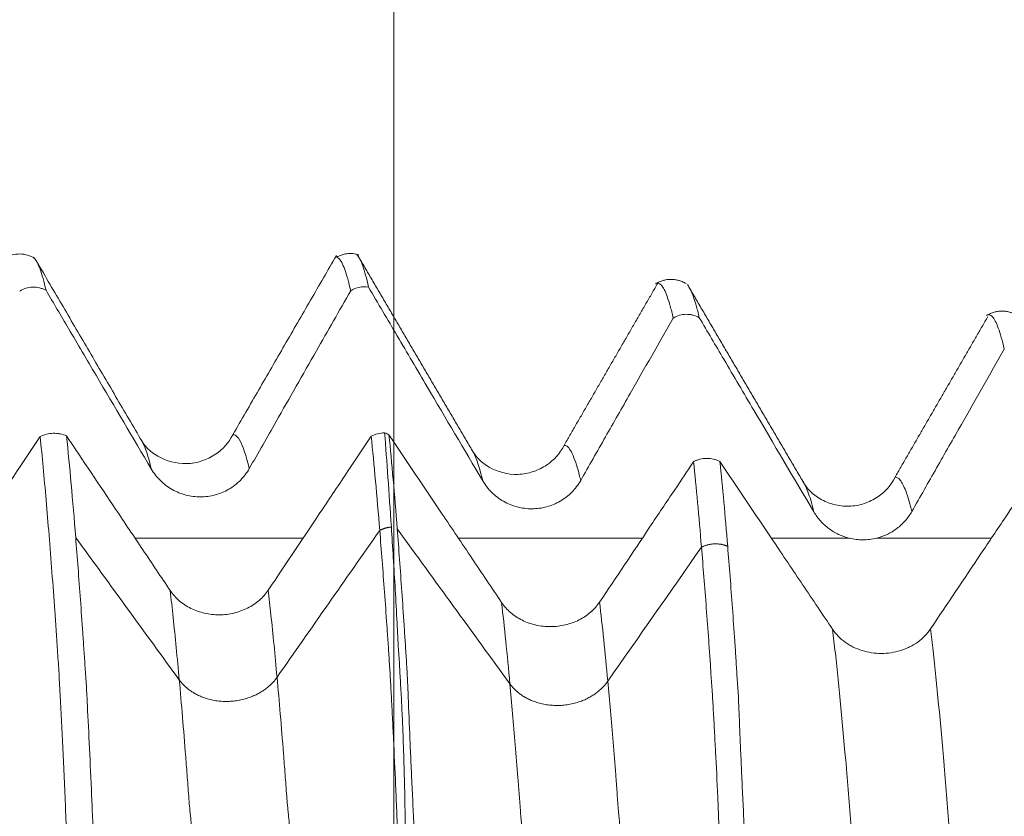
# Model space of a CAD drawing. Units: millimetres. Extents: x -45 to 65, y -83 to 38.
# Drawn here: x 40 to 43, y 2 to 5 of the extents above; entities that cross this region are included whole.
import ezdxf

# ---------------------------------------------------------------- set-up
doc = ezdxf.new("R2010")
doc.units = ezdxf.units.MM
doc.layers.add('1', color=4, linetype='Continuous')
doc.layers.add('SK2', color=7, linetype='Continuous')
doc.styles.add('iso_b_vert', font='simplex.shx')
doc.dimstyles.get("Standard").update_dxf_attribs({"dimtxt": 0.18, "dimasz": 0.18, "dimexe": 0.18, "dimexo": 0.0625, "dimgap": 0.09, "dimtad": 1, "dimzin": 0, "dimdsep": 52, "dimtxsty": 'Standard', "dimcen": 0.09, "dimadec": 0, "dimazin": 0, "dimtfac": 1, "dimtdec": 4, "dimtofl": 0, "dimtmove": 0, "dimatfit": 3, "dimfxl": 1, "dimtolj": 1, "dimtzin": 0, "dimarcsym": 0})

# ---------------------------------------------------------------- blocks, each defined once
blk = doc.blocks.new('_U2')
at = {"layer": 'SK2', "lineweight": 13}
for p, q in [((41.1751, 1.5875), (41.1751, 15.072245)), ((44.35, 5.60728), (44.35, 15.072245)), ((51.85, 13.072245), (33.6751, 13.072245))]:
    blk.add_line(p, q, dxfattribs=at)
at = {"layer": 'SK2', "lineweight": 18}
for points in [[(41.1751, 13.072245), (37.675102, 12.611462), (37.675098, 13.533029)], [(44.35, 13.072245), (47.849998, 13.533029), (47.850002, 12.611462)]]:
    blk.add_solid(points, dxfattribs=at)
at = {"layer": 'SK2', "lineweight": 18, "attachment_point": 7, "line_spacing_factor": 1.084337, "style": 'iso_b_vert'}
for s, insert, char_height in [('\\W0.6864;3.175', (38.655122, 20.95736), 3), ("\\W0.6474;'C'", (38.681622, 13.854879), 3.5)]:
    blk.add_mtext(s, dxfattribs=dict(at, insert=insert, char_height=char_height))

msp = doc.modelspace()

# ---------------------------------------------------------------- linework, layer by layer
at = {"layer": '1', "lineweight": 18}
for points, knots in [([(40.0272, 4.0243), (40.0201, 4.0285), (40.0051, 4.0351), (39.98, 4.0389), (39.9551, 4.0356), (39.9406, 4.0297), (39.9338, 4.0257)], [0, 0, 0, 0, 0.244509, 0.494835, 0.747858, 1, 1, 1, 1]), ([(40.9919, 4.0329), (40.9643, 3.9852), (40.9092, 3.8897), (40.8264, 3.7465), (40.7437, 3.6033), (40.6885, 3.5078), (40.661, 3.4601)], [0, 0, 0, 0, 0.25, 0.500001, 0.75, 1, 1, 1, 1]), ([(41.0636, 4.0353), (41.0574, 4.0371), (41.045, 4.0395), (41.026, 4.0391), (41.0079, 4.0349), (40.9971, 4.0301), (40.9921, 4.0272)], [0, 0, 0, 0, 0.248008, 0.498757, 0.75012, 1, 1, 1, 1]), ([(41.0552, 4.0374), (41.0563, 4.0366), (41.0574, 4.0356), (41.0644, 4.0282), (41.0703, 4.0165), (41.0794, 3.9909), (41.0824, 3.981), (41.0884, 3.9585), (41.0915, 3.9459), (41.0945, 3.932)], [0, 0, 0, 0, 0.086439, 0.086439, 0.54322, 0.54322, 0.77161, 0.77161, 1, 1, 1, 1]), ([(40.0245, 4.0258), (40.0251, 4.0253), (40.0257, 4.0248), (40.0324, 4.0178), (40.0386, 4.0061), (40.048, 3.9805), (40.0511, 3.9706), (40.0575, 3.9481), (40.0606, 3.9355), (40.0638, 3.9216)], [0, 0, 0, 0, 0.045169, 0.045169, 0.522585, 0.522585, 0.761292, 0.761292, 1, 1, 1, 1]), ([(40.3651, 3.448), (40.3371, 3.4958), (40.2811, 3.5914), (40.1971, 3.7348), (40.1131, 3.8783), (40.057, 3.974), (40.029, 4.0218)], [0, 0, 0, 0, 0.249963, 0.49995, 0.749962, 1, 1, 1, 1]), ([(41.0378, 3.9203), (41.0314, 3.9485), (41.025, 3.9712), (41.0155, 3.997), (41.0123, 4.0042), (41.006, 4.0159), (41.0028, 4.0204), (40.9977, 4.0254), (40.9957, 4.0268), (40.9936, 4.0276)], [0, 0, 0, 0, 0.430269, 0.430269, 0.645403, 0.645403, 0.860538, 0.860538, 1, 1, 1, 1]), ([(42.0686, 3.8328), (42.0654, 3.8469), (42.0623, 3.8597), (42.0559, 3.8826), (42.0527, 3.8927), (42.0464, 3.9102), (42.0432, 3.9176), (42.037, 3.9299), (42.0338, 3.9346), (42.0277, 3.9415), (42.0246, 3.9436), (42.0209, 3.9446), (42.0201, 3.9447), (42.0194, 3.9447)], [0, 0, 0, 0, 0.190722, 0.190722, 0.381445, 0.381445, 0.572167, 0.572167, 0.76289, 0.76289, 0.953612, 0.953612, 1, 1, 1, 1]), ([(40.0638, 3.9216), (40.0606, 3.9233), (40.0573, 3.9248), (40.0504, 3.9274), (40.0468, 3.9285), (40.0361, 3.931), (40.0288, 3.9318), (40.0139, 3.9313), (40.0067, 3.9302), (39.9961, 3.927), (39.9926, 3.9257), (39.9859, 3.9227), (39.9827, 3.921), (39.9796, 3.919)], [0, 0, 0, 0, 0.125, 0.125, 0.25, 0.25, 0.5, 0.5, 0.75, 0.75, 0.875, 0.875, 1, 1, 1, 1]), ([(40.0638, 3.9216), (40.0877, 3.8809), (40.1117, 3.8403), (40.165, 3.7497), (40.1943, 3.6998), (40.2826, 3.55), (40.3414, 3.4502), (40.4003, 3.3505)], [0, 0, 0, 0, 0.21341, 0.21341, 0.475606, 0.475606, 1, 1, 1, 1]), ([(40.7136, 3.3518), (40.7421, 3.4019), (40.7707, 3.452), (40.8421, 3.5773), (40.885, 3.6525), (40.9645, 3.7919), (41.0012, 3.8561), (41.0378, 3.9203)], [0, 0, 0, 0, 0.264466, 0.264466, 0.661165, 0.661165, 1, 1, 1, 1]), ([(41.0945, 3.932), (41.0847, 3.9334), (41.0749, 3.9331), (41.0554, 3.9291), (41.0463, 3.9255), (41.0378, 3.9203)], [0, 0, 0, 0, 0.5, 0.5, 1, 1, 1, 1]), ([(41.0945, 3.932), (41.1251, 3.88), (41.1557, 3.828), (41.2182, 3.7218), (41.2502, 3.6676), (41.3413, 3.5131), (41.4005, 3.4128), (41.4597, 3.3125)], [0, 0, 0, 0, 0.251513, 0.251513, 0.514148, 0.514148, 1, 1, 1, 1]), ([(42.1194, 3.9309), (42.1236, 3.9239), (42.1278, 3.9148), (42.1354, 3.8946), (42.1387, 3.8844), (42.1454, 3.8612), (42.1488, 3.8483), (42.1521, 3.834)], [0, 0, 0, 0, 0.388804, 0.388804, 0.694402, 0.694402, 1, 1, 1, 1]), ([(42.1521, 3.834), (42.1458, 3.8376), (42.1389, 3.8404), (42.1284, 3.8432), (42.1248, 3.8438), (42.1175, 3.8447), (42.1138, 3.8449), (42.1029, 3.8448), (42.0957, 3.8437), (42.0816, 3.8396), (42.0748, 3.8366), (42.0686, 3.8328)], [0, 0, 0, 0, 0.25, 0.25, 0.375, 0.375, 0.5, 0.5, 0.75, 0.75, 1, 1, 1, 1]), ([(43.1271, 3.7336), (43.1206, 3.7613), (43.1141, 3.7838), (43.1047, 3.8097), (43.1015, 3.817), (43.0952, 3.829), (43.092, 3.8336), (43.0859, 3.8404), (43.0829, 3.8425), (43.079, 3.8432), (43.0783, 3.8433), (43.0776, 3.8432)], [0, 0, 0, 0, 0.382629, 0.382629, 0.573944, 0.573944, 0.765258, 0.765258, 0.956573, 0.956573, 1, 1, 1, 1]), ([(41.773, 3.3139), (41.7993, 3.3602), (41.8257, 3.4065), (41.8784, 3.4992), (41.9048, 3.5455), (41.977, 3.6721), (42.0228, 3.7525), (42.0686, 3.8328)], [0, 0, 0, 0, 0.267721, 0.267721, 0.535442, 0.535442, 1, 1, 1, 1]), ([(42.1521, 3.834), (42.1782, 3.7897), (42.2043, 3.7454), (42.2624, 3.6468), (42.2944, 3.5925), (42.3903, 3.4299), (42.4542, 3.3216), (42.5182, 3.2133)], [0, 0, 0, 0, 0.214161, 0.214161, 0.476356, 0.476356, 1, 1, 1, 1]), ([(42.8315, 3.2146), (42.8579, 3.261), (42.8842, 3.3073), (42.9369, 3.4), (42.9633, 3.4463), (43.0355, 3.573), (43.0813, 3.6533), (43.1271, 3.7336)], [0, 0, 0, 0, 0.2678, 0.2678, 0.5356, 0.5356, 1, 1, 1, 1]), ([(40.0451, 3.4538), (40.0513, 3.4571), (40.058, 3.4597), (40.0722, 3.4634), (40.0795, 3.4644), (40.0905, 3.4647), (40.0943, 3.4646), (40.1016, 3.4639), (40.1052, 3.4634), (40.1159, 3.4612), (40.1229, 3.4589), (40.1294, 3.4559)], [0, 0, 0, 0, 0.25, 0.25, 0.5, 0.5, 0.625, 0.625, 0.75, 0.75, 1, 1, 1, 1]), ([(41.1033, 3.4548), (41.1097, 3.4582), (41.1166, 3.4609), (41.1311, 3.4646), (41.1387, 3.4656), (41.1461, 3.4657)], [0, 0, 0, 0, 0.5, 0.5, 1, 1, 1, 1]), ([(41.1676, 3.1649), (41.164, 3.22), (41.1604, 3.2726), (41.1532, 3.3729), (41.1497, 3.4205), (41.1461, 3.4657)], [0, 0, 0, 0, 0.5, 0.5, 1, 1, 1, 1]), ([(40.0451, 3.4538), (40.0224, 3.4199), (39.9997, 3.386), (39.948, 3.3087), (39.9189, 3.2653), (39.8318, 3.1351), (39.7738, 3.0484), (39.7157, 2.9616)], [0, 0, 0, 0, 0.206623, 0.206623, 0.471082, 0.471082, 1, 1, 1, 1]), ([(40.1913, 0.7531), (40.1849, 0.9016), (40.1783, 1.0493), (40.1688, 1.2691), (40.1656, 1.3422), (40.1593, 1.4878), (40.1562, 1.5602), (40.1499, 1.7042), (40.1468, 1.7757), (40.1407, 1.9181), (40.1376, 1.9888), (40.1338, 2.0767), (40.1331, 2.0943), (40.1319, 2.1206), (40.1314, 2.1293), (40.1307, 2.1467), (40.1304, 2.1555), (40.1298, 2.1728), (40.1295, 2.1815), (40.1289, 2.1987), (40.1285, 2.2071), (40.1273, 2.2324), (40.1267, 2.2492), (40.1247, 2.2987), (40.1234, 2.3308), (40.1206, 2.3934), (40.1191, 2.4238), (40.1163, 2.4831), (40.1149, 2.5119), (40.1129, 2.5538), (40.1122, 2.5676), (40.1108, 2.5947), (40.1101, 2.608), (40.1087, 2.634), (40.108, 2.6466), (40.1066, 2.6712), (40.1059, 2.6832), (40.1046, 2.7067), (40.1039, 2.7182), (40.1023, 2.7409), (40.1015, 2.7522), (40.1001, 2.7748), (40.0994, 2.7859), (40.0979, 2.8082), (40.0956, 2.8413), (40.0934, 2.8739), (40.0888, 2.9381), (40.0858, 2.9798), (40.0765, 3.1016), (40.0703, 3.1784), (40.0609, 3.2869), (40.0578, 3.322), (40.0514, 3.3897), (40.0483, 3.4223), (40.0451, 3.4538)], [0, 0, 0, 0, 0.125, 0.125, 0.1875, 0.1875, 0.25, 0.25, 0.3125, 0.3125, 0.375, 0.375, 0.390625, 0.390625, 0.398438, 0.398438, 0.40625, 0.40625, 0.414063, 0.414063, 0.421875, 0.421875, 0.4375, 0.4375, 0.46875, 0.46875, 0.5, 0.5, 0.53125, 0.53125, 0.546875, 0.546875, 0.5625, 0.5625, 0.578125, 0.578125, 0.59375, 0.59375, 0.609375, 0.609375, 0.625, 0.625, 0.640625, 0.640625, 0.65625, 0.6875, 0.6875, 0.75, 0.75, 0.875, 0.875, 0.9375, 0.9375, 1, 1, 1, 1]), ([(40.4607, 2.9616), (40.4316, 3.0049), (40.4026, 3.0483), (40.3444, 3.135), (40.3154, 3.1784), (40.234, 3.2998), (40.1817, 3.3779), (40.1294, 3.4559)], [0, 0, 0, 0, 0.263178, 0.263178, 0.526357, 0.526357, 1, 1, 1, 1]), ([(40.1294, 3.4559), (40.1343, 3.4075), (40.1392, 3.3562), (40.149, 3.248), (40.1538, 3.1911), (40.1586, 3.1314)], [0, 0, 0, 0, 0.5, 0.5, 1, 1, 1, 1]), ([(40.6611, 3.4601), (40.6476, 3.4341), (40.6194, 3.4023), (40.5624, 3.3736), (40.4967, 3.3618), (40.4158, 3.3857), (40.3792, 3.4229), (40.3657, 3.4472)], [0, 0, 0, 0, 0.233373, 0.359405, 0.489676, 0.751119, 1, 1, 1, 1]), ([(41.1033, 3.4548), (41.0806, 3.4209), (41.058, 3.387), (41.0063, 3.3098), (40.9772, 3.2664), (40.8901, 3.1362), (40.8321, 3.0495), (40.774, 2.9627)], [0, 0, 0, 0, 0.206566, 0.206566, 0.47108, 0.47108, 1, 1, 1, 1]), ([(41.1306, 3.1541), (41.1261, 3.2091), (41.1216, 3.2618), (41.1125, 3.362), (41.1079, 3.4096), (41.1033, 3.4548)], [0, 0, 0, 0, 0.5, 0.5, 1, 1, 1, 1]), ([(41.52, 2.9237), (41.4884, 2.9708), (41.4568, 3.0179), (41.3935, 3.1121), (41.3619, 3.1593), (41.2735, 3.2909), (41.2167, 3.3755), (41.16, 3.4601)], [0, 0, 0, 0, 0.263531, 0.263531, 0.527063, 0.527063, 1, 1, 1, 1]), ([(41.16, 3.4601), (41.1645, 3.4147), (41.169, 3.3669), (41.1778, 3.2665), (41.1821, 3.2139), (41.1864, 3.1589)], [0, 0, 0, 0, 0.5, 0.5, 1, 1, 1, 1]), ([(41.7198, 3.4259), (41.7064, 3.3999), (41.6783, 3.3681), (41.6212, 3.3394), (41.5555, 3.3274), (41.4747, 3.3511), (41.4381, 3.388), (41.4248, 3.4121)], [0, 0, 0, 0, 0.233587, 0.359494, 0.489613, 0.750898, 1, 1, 1, 1]), ([(42.1337, 3.3737), (42.1136, 3.3437), (42.0935, 3.3136), (42.0467, 3.2437), (42.02, 3.2038), (41.9399, 3.0842), (41.8866, 3.0045), (41.8333, 2.9249)], [0, 0, 0, 0, 0.200764, 0.200764, 0.46761, 0.46761, 1, 1, 1, 1]), ([(42.1337, 3.3737), (42.1368, 3.3754), (42.1401, 3.3769), (42.1469, 3.3794), (42.1504, 3.3805), (42.1611, 3.3832), (42.1684, 3.3841), (42.1833, 3.3842), (42.1906, 3.3834), (42.2014, 3.3809), (42.2049, 3.3798), (42.2117, 3.3774), (42.215, 3.3759), (42.2182, 3.3743)], [0, 0, 0, 0, 0.125, 0.125, 0.25, 0.25, 0.5, 0.5, 0.75, 0.75, 0.875, 0.875, 1, 1, 1, 1]), ([(42.159, 3.1002), (42.1549, 3.15), (42.1506, 3.1977), (42.1422, 3.2888), (42.138, 3.3323), (42.1337, 3.3737)], [0, 0, 0, 0, 0.5, 0.5, 1, 1, 1, 1]), ([(42.5781, 2.838), (42.5465, 2.8851), (42.5148, 2.9322), (42.4515, 3.0265), (42.4199, 3.0737), (42.3316, 3.2053), (42.2749, 3.2898), (42.2182, 3.3743)], [0, 0, 0, 0, 0.26368, 0.26368, 0.52736, 0.52736, 1, 1, 1, 1]), ([(42.2182, 3.3743), (42.2223, 3.3332), (42.2265, 3.29), (42.2347, 3.1996), (42.2387, 3.1523), (42.2428, 3.103)], [0, 0, 0, 0, 0.5, 0.5, 1, 1, 1, 1]), ([(40.4003, 3.3505), (40.4084, 3.3368), (40.418, 3.3245), (40.4348, 3.3079), (40.4409, 3.3027), (40.4534, 3.2932), (40.4665, 3.2845), (40.4807, 3.2776), (40.4953, 3.2716), (40.5029, 3.2691), (40.5181, 3.2651), (40.5258, 3.2636), (40.5414, 3.2616), (40.5493, 3.261), (40.5731, 3.2611), (40.589, 3.2632), (40.6118, 3.2693), (40.6192, 3.2719), (40.6338, 3.2779), (40.6409, 3.2815), (40.6614, 3.2933), (40.6738, 3.3029), (40.6905, 3.3197), (40.6958, 3.3257), (40.7053, 3.3383), (40.7097, 3.3449), (40.7136, 3.3518)], [0, 0, 0, 0, 0.125, 0.125, 0.1875, 0.1875, 0.25, 0.3125, 0.3125, 0.375, 0.375, 0.4375, 0.4375, 0.5, 0.5, 0.625, 0.625, 0.6875, 0.6875, 0.75, 0.75, 0.875, 0.875, 0.9375, 0.9375, 1, 1, 1, 1]), ([(41.4597, 3.3125), (41.4678, 3.2988), (41.4774, 3.2865), (41.4943, 3.2699), (41.5003, 3.2647), (41.5129, 3.2552), (41.526, 3.2466), (41.5402, 3.2397), (41.5549, 3.2337), (41.5624, 3.2311), (41.5776, 3.2271), (41.5853, 3.2256), (41.6009, 3.2236), (41.6089, 3.2231), (41.6327, 3.2232), (41.6483, 3.2252), (41.6712, 3.2314), (41.6787, 3.234), (41.6933, 3.24), (41.7003, 3.2435), (41.7139, 3.2514), (41.7205, 3.2558), (41.7331, 3.2655), (41.7448, 3.2759), (41.7551, 3.2878), (41.7647, 3.3003), (41.7691, 3.307), (41.773, 3.3139)], [0, 0, 0, 0, 0.125, 0.125, 0.1875, 0.1875, 0.25, 0.3125, 0.3125, 0.375, 0.375, 0.4375, 0.4375, 0.5, 0.5, 0.625, 0.625, 0.6875, 0.6875, 0.75, 0.75, 0.8125, 0.8125, 0.875, 0.9375, 0.9375, 1, 1, 1, 1]), ([(42.7779, 3.3244), (42.7649, 3.2985), (42.737, 3.2668), (42.68, 3.2377), (42.6305, 3.229), (42.5811, 3.2346), (42.5238, 3.2595), (42.4959, 3.2872), (42.4833, 3.3105)], [0, 0, 0, 0, 0.237333, 0.363477, 0.492584, 0.622855, 0.752106, 1, 1, 1, 1]), ([(43.1919, 3.2879), (43.1718, 3.2579), (43.1517, 3.2279), (43.1048, 3.1579), (43.0781, 3.118), (42.9981, 2.9984), (42.9448, 2.9188), (42.8915, 2.8391)], [0, 0, 0, 0, 0.200698, 0.200698, 0.467646, 0.467646, 1, 1, 1, 1]), ([(42.5182, 3.2133), (42.5244, 3.2028), (42.5315, 3.1931), (42.5436, 3.1797), (42.5479, 3.1754), (42.5568, 3.1672), (42.5616, 3.1634), (42.5762, 3.1525), (42.5865, 3.1464), (42.6084, 3.1361), (42.62, 3.132), (42.6318, 3.1291)], [0, 0, 0, 0, 0.25, 0.25, 0.375, 0.375, 0.5, 0.5, 0.75, 0.75, 1, 1, 1, 1]), ([(42.718, 3.1291), (42.73, 3.132), (42.7414, 3.1361), (42.7579, 3.1439), (42.7632, 3.1467), (42.7737, 3.153), (42.7788, 3.1565), (42.7933, 3.1675), (42.8022, 3.1757), (42.8143, 3.1894), (42.8181, 3.1942), (42.8252, 3.2041), (42.8285, 3.2093), (42.8315, 3.2146)], [0, 0, 0, 0, 0.25, 0.25, 0.375, 0.375, 0.5, 0.5, 0.75, 0.75, 0.875, 0.875, 1, 1, 1, 1]), ([(41.2495, 0.7534), (41.2442, 0.875), (41.239, 0.996), (41.2285, 1.2366), (41.2233, 1.3563), (41.2156, 1.5346), (41.213, 1.5937), (41.208, 1.7115), (41.2055, 1.7701), (41.2016, 1.8576), (41.2003, 1.8866), (41.1984, 1.9302), (41.1977, 1.9446), (41.1965, 1.9736), (41.196, 1.9881), (41.1949, 2.0171), (41.1943, 2.0315), (41.1929, 2.0603), (41.1922, 2.0746), (41.1909, 2.1033), (41.1904, 2.1177), (41.1891, 2.1463), (41.1884, 2.1605), (41.1873, 2.1889), (41.1869, 2.2029), (41.1858, 2.2307), (41.1853, 2.2445), (41.1836, 2.2852), (41.1824, 2.3117), (41.179, 2.3898), (41.1767, 2.4395), (41.1733, 2.5108), (41.1722, 2.534), (41.1705, 2.568), (41.17, 2.5791), (41.1688, 2.6012), (41.1682, 2.612), (41.1665, 2.6439), (41.1655, 2.6644), (41.1631, 2.7035), (41.1619, 2.7222), (41.1596, 2.7597), (41.1583, 2.7782), (41.1558, 2.8148), (41.1546, 2.8329), (41.1508, 2.8867), (41.1482, 2.9218), (41.1407, 3.0251), (41.1357, 3.0911), (41.1306, 3.1541)], [0, 0, 0, 0, 0.125, 0.125, 0.25, 0.25, 0.3125, 0.3125, 0.375, 0.375, 0.40625, 0.40625, 0.421875, 0.421875, 0.4375, 0.4375, 0.453125, 0.453125, 0.46875, 0.46875, 0.484375, 0.484375, 0.5, 0.5, 0.515625, 0.515625, 0.53125, 0.53125, 0.5625, 0.5625, 0.625, 0.625, 0.65625, 0.65625, 0.671875, 0.671875, 0.6875, 0.6875, 0.71875, 0.71875, 0.75, 0.75, 0.78125, 0.78125, 0.8125, 0.8125, 0.875, 0.875, 1, 1, 1, 1]), ([(41.2548, 0.754), (41.2508, 0.8755), (41.2469, 0.9966), (41.2393, 1.2374), (41.2357, 1.3572), (41.2305, 1.5354), (41.2288, 1.5947), (41.2252, 1.7126), (41.2234, 1.7713), (41.2211, 1.8589), (41.2204, 1.8881), (41.2193, 1.9317), (41.2188, 1.9462), (41.2178, 1.9752), (41.2172, 1.9896), (41.216, 2.0186), (41.2154, 2.033), (41.2148, 2.0618), (41.2147, 2.0763), (41.2146, 2.1051), (41.2145, 2.1195), (41.2138, 2.1481), (41.2133, 2.1623), (41.2124, 2.1905), (41.2122, 2.2046), (41.2117, 2.2324), (41.2115, 2.2463), (41.2109, 2.2874), (41.2104, 2.3145), (41.2092, 2.3674), (41.2084, 2.3931), (41.2069, 2.4434), (41.2061, 2.4678), (41.2044, 2.5155), (41.2035, 2.5387), (41.2014, 2.5839), (41.2003, 2.6058), (41.1986, 2.6377), (41.198, 2.6482), (41.1968, 2.6688), (41.1961, 2.679), (41.1949, 2.6988), (41.1944, 2.7085), (41.1934, 2.7277), (41.193, 2.7372), (41.1916, 2.7561), (41.1909, 2.7655), (41.1895, 2.7843), (41.189, 2.7936), (41.1876, 2.8215), (41.1868, 2.8399), (41.1842, 2.8945), (41.1823, 2.9301), (41.1781, 2.9999), (41.1759, 3.034), (41.1717, 3.1006), (41.1697, 3.1332), (41.1676, 3.1649)], [0, 0, 0, 0, 0.125, 0.125, 0.25, 0.25, 0.3125, 0.3125, 0.375, 0.375, 0.40625, 0.40625, 0.421875, 0.421875, 0.4375, 0.4375, 0.453125, 0.453125, 0.46875, 0.46875, 0.484375, 0.484375, 0.5, 0.5, 0.515625, 0.515625, 0.53125, 0.53125, 0.5625, 0.5625, 0.59375, 0.59375, 0.625, 0.625, 0.65625, 0.65625, 0.6875, 0.6875, 0.703125, 0.703125, 0.71875, 0.71875, 0.734375, 0.734375, 0.75, 0.75, 0.765625, 0.765625, 0.78125, 0.78125, 0.8125, 0.8125, 0.875, 0.875, 0.9375, 0.9375, 1, 1, 1, 1]), ([(41.1864, 3.1589), (41.1914, 3.0952), (41.1964, 3.0283), (41.2036, 2.9236), (41.206, 2.888), (41.2096, 2.8333), (41.2108, 2.8148), (41.2132, 2.7776), (41.2144, 2.7589), (41.2168, 2.7211), (41.2179, 2.702), (41.22, 2.6624), (41.2207, 2.6421), (41.2232, 2.5787), (41.225, 2.5337), (41.2281, 2.462), (41.2292, 2.4374), (41.2309, 2.3994), (41.2315, 2.3866), (41.2327, 2.3606), (41.2333, 2.3474), (41.2352, 2.3074), (41.2364, 2.2804), (41.2384, 2.2393), (41.239, 2.2254), (41.2404, 2.1975), (41.2411, 2.1835), (41.2423, 2.1553), (41.2429, 2.1411), (41.2441, 2.1126), (41.2448, 2.0983), (41.2459, 2.0696), (41.2464, 2.0552), (41.2475, 2.0265), (41.2481, 2.0121), (41.2501, 1.9689), (41.2515, 1.9399), (41.2542, 1.8819), (41.2556, 1.8528), (41.2624, 1.7071), (41.2677, 1.5897), (41.2757, 1.412), (41.2784, 1.3525), (41.2838, 1.2332), (41.2865, 1.1734), (41.2946, 0.9935), (41.3, 0.8729), (41.3055, 0.7518)], [0, 0, 0, 0, 0.125, 0.125, 0.1875, 0.1875, 0.21875, 0.21875, 0.25, 0.25, 0.28125, 0.28125, 0.3125, 0.3125, 0.375, 0.375, 0.40625, 0.40625, 0.421875, 0.421875, 0.4375, 0.4375, 0.46875, 0.46875, 0.484375, 0.484375, 0.5, 0.5, 0.515625, 0.515625, 0.53125, 0.53125, 0.546875, 0.546875, 0.5625, 0.5625, 0.59375, 0.59375, 0.625, 0.625, 0.75, 0.75, 0.8125, 0.8125, 0.875, 0.875, 1, 1, 1, 1]), ([(40.1586, 3.1314), (40.1637, 3.068), (40.1687, 3.0015), (40.1762, 2.8975), (40.1788, 2.8621), (40.1825, 2.808), (40.1837, 2.7897), (40.1856, 2.7621), (40.1862, 2.7528), (40.1874, 2.7342), (40.1881, 2.7249), (40.1894, 2.7061), (40.1901, 2.6965), (40.1914, 2.6769), (40.1921, 2.667), (40.1932, 2.6468), (40.1937, 2.6364), (40.1949, 2.6154), (40.1954, 2.6048), (40.1983, 2.5508), (40.2005, 2.5052), (40.205, 2.4093), (40.2072, 2.3591), (40.21, 2.2932), (40.2106, 2.2799), (40.2117, 2.2529), (40.2123, 2.2392), (40.214, 2.1982), (40.2151, 2.1705), (40.2171, 2.1147), (40.2181, 2.0866), (40.2202, 2.0304), (40.2216, 2.0022), (40.224, 1.9457), (40.2252, 1.9174), (40.2277, 1.8607), (40.2289, 1.8323), (40.2351, 1.6899), (40.24, 1.5751), (40.2501, 1.3435), (40.2551, 1.2268), (40.2652, 0.9915), (40.2703, 0.8727), (40.2755, 0.7536)], [0, 0, 0, 0, 0.125, 0.125, 0.1875, 0.1875, 0.21875, 0.21875, 0.234375, 0.234375, 0.25, 0.25, 0.265625, 0.265625, 0.28125, 0.28125, 0.296875, 0.296875, 0.3125, 0.3125, 0.375, 0.375, 0.4375, 0.4375, 0.453125, 0.453125, 0.46875, 0.46875, 0.5, 0.5, 0.53125, 0.53125, 0.5625, 0.5625, 0.59375, 0.59375, 0.625, 0.625, 0.75, 0.75, 0.875, 0.875, 1, 1, 1, 1]), ([(42.6318, 3.1291), (42.646, 3.1256), (42.6604, 3.1239), (42.6892, 3.1239), (42.7039, 3.1256), (42.718, 3.1291)], [0, 0, 0, 0, 0.5, 0.5, 1, 1, 1, 1]), ([(42.2803, 0.73), (42.275, 0.8506), (42.2696, 0.9708), (42.2617, 1.1499), (42.259, 1.2094), (42.2537, 1.3281), (42.2511, 1.3873), (42.2432, 1.5642), (42.238, 1.6811), (42.2303, 1.8547), (42.2277, 1.9122), (42.2249, 1.984), (42.2243, 1.9984), (42.223, 2.027), (42.2223, 2.0412), (42.2209, 2.0697), (42.2203, 2.0839), (42.2191, 2.1122), (42.2186, 2.1264), (42.2174, 2.1543), (42.2167, 2.168), (42.2154, 2.1952), (42.2148, 2.2087), (42.2137, 2.2355), (42.2133, 2.2487), (42.2122, 2.2749), (42.2117, 2.2878), (42.2088, 2.3517), (42.2064, 2.4005), (42.2028, 2.4703), (42.2016, 2.493), (42.1998, 2.5261), (42.1992, 2.5371), (42.198, 2.5584), (42.1974, 2.5688), (42.1962, 2.5892), (42.1956, 2.5991), (42.1944, 2.6186), (42.1939, 2.6283), (42.1927, 2.6473), (42.192, 2.6566), (42.1907, 2.6751), (42.19, 2.6843), (42.1889, 2.7027), (42.1884, 2.7119), (42.1872, 2.7301), (42.1865, 2.7392), (42.1846, 2.7663), (42.1833, 2.7841), (42.1795, 2.8372), (42.177, 2.8718), (42.1694, 2.9735), (42.1642, 3.0384), (42.159, 3.1002)], [0, 0, 0, 0, 0.125, 0.125, 0.1875, 0.1875, 0.25, 0.25, 0.375, 0.375, 0.4375, 0.4375, 0.453125, 0.453125, 0.46875, 0.46875, 0.484375, 0.484375, 0.5, 0.5, 0.515625, 0.515625, 0.53125, 0.53125, 0.546875, 0.546875, 0.5625, 0.5625, 0.625, 0.625, 0.65625, 0.65625, 0.671875, 0.671875, 0.6875, 0.6875, 0.703125, 0.703125, 0.71875, 0.71875, 0.734375, 0.734375, 0.75, 0.75, 0.765625, 0.765625, 0.78125, 0.78125, 0.8125, 0.8125, 0.875, 0.875, 1, 1, 1, 1]), ([(42.2428, 3.103), (42.2479, 3.0404), (42.253, 2.9745), (42.2605, 2.8711), (42.2629, 2.8359), (42.2667, 2.7818), (42.2679, 2.7636), (42.2703, 2.7269), (42.2713, 2.7085), (42.2737, 2.6711), (42.2753, 2.652), (42.2776, 2.6133), (42.2782, 2.5936), (42.2799, 2.5525), (42.2808, 2.5311), (42.2827, 2.4869), (42.2836, 2.4642), (42.2856, 2.4172), (42.2867, 2.393), (42.2884, 2.3556), (42.289, 2.3429), (42.2902, 2.3172), (42.2908, 2.3041), (42.2927, 2.2647), (42.294, 2.238), (42.2959, 2.1975), (42.2966, 2.1838), (42.298, 2.1564), (42.2987, 2.1426), (42.3008, 2.1009), (42.302, 2.0728), (42.3035, 2.0305), (42.3039, 2.0164), (42.3051, 1.9881), (42.3059, 1.9739), (42.3093, 1.9029), (42.3119, 1.8458), (42.3173, 1.731), (42.32, 1.6733), (42.3255, 1.5572), (42.3282, 1.4988), (42.3419, 1.2062), (42.3528, 0.9695), (42.3638, 0.7302)], [0, 0, 0, 0, 0.125, 0.125, 0.1875, 0.1875, 0.21875, 0.21875, 0.25, 0.25, 0.28125, 0.28125, 0.3125, 0.3125, 0.34375, 0.34375, 0.375, 0.375, 0.40625, 0.40625, 0.421875, 0.421875, 0.4375, 0.4375, 0.46875, 0.46875, 0.484375, 0.484375, 0.5, 0.5, 0.53125, 0.53125, 0.546875, 0.546875, 0.5625, 0.5625, 0.625, 0.625, 0.6875, 0.6875, 0.75, 0.75, 1, 1, 1, 1]), ([(40.774, 2.9627), (40.7661, 2.9508), (40.7565, 2.9401), (40.7398, 2.9256), (40.7338, 2.9211), (40.7213, 2.9128), (40.7083, 2.9052), (40.6942, 2.8991), (40.6796, 2.8938), (40.6721, 2.8916), (40.6569, 2.888), (40.6493, 2.8866), (40.6337, 2.8847), (40.6258, 2.8842), (40.6019, 2.8841), (40.586, 2.8858), (40.5632, 2.891), (40.5557, 2.8931), (40.5412, 2.8982), (40.534, 2.9013), (40.5134, 2.9114), (40.5009, 2.9196), (40.484, 2.934), (40.4788, 2.9392), (40.4691, 2.95), (40.4647, 2.9556), (40.4607, 2.9616)], [0, 0, 0, 0, 0.125, 0.125, 0.1875, 0.1875, 0.25, 0.3125, 0.3125, 0.375, 0.375, 0.4375, 0.4375, 0.5, 0.5, 0.625, 0.625, 0.6875, 0.6875, 0.75, 0.75, 0.875, 0.875, 0.9375, 0.9375, 1, 1, 1, 1]), ([(41.8333, 2.9249), (41.8254, 2.913), (41.8158, 2.9022), (41.7991, 2.8878), (41.7931, 2.8832), (41.7806, 2.8749), (41.7676, 2.8673), (41.7535, 2.8613), (41.7388, 2.856), (41.7313, 2.8537), (41.7161, 2.8501), (41.7085, 2.8488), (41.6929, 2.8469), (41.6849, 2.8464), (41.6611, 2.8463), (41.6455, 2.848), (41.6226, 2.8532), (41.615, 2.8553), (41.6004, 2.8605), (41.5933, 2.8634), (41.5797, 2.8701), (41.5731, 2.8739), (41.5604, 2.8822), (41.5485, 2.8911), (41.5381, 2.9013), (41.5285, 2.912), (41.524, 2.9178), (41.52, 2.9237)], [0, 0, 0, 0, 0.125, 0.125, 0.1875, 0.1875, 0.25, 0.3125, 0.3125, 0.375, 0.375, 0.4375, 0.4375, 0.5, 0.5, 0.625, 0.625, 0.6875, 0.6875, 0.75, 0.75, 0.8125, 0.8125, 0.875, 0.9375, 0.9375, 1, 1, 1, 1]), ([(42.6729, 2.7698), (42.663, 2.7729), (42.6535, 2.7767), (42.6399, 2.7834), (42.6355, 2.7858), (42.6268, 2.791), (42.6226, 2.7937), (42.6105, 2.8024), (42.603, 2.8088), (42.5896, 2.8226), (42.5834, 2.8301), (42.5781, 2.838)], [0, 0, 0, 0, 0.25, 0.25, 0.375, 0.375, 0.5, 0.5, 0.75, 0.75, 1, 1, 1, 1]), ([(42.8915, 2.8391), (42.8861, 2.8311), (42.8799, 2.8236), (42.8663, 2.8096), (42.8587, 2.8031), (42.8422, 2.7912), (42.8334, 2.7859), (42.8196, 2.7791), (42.8149, 2.777), (42.8052, 2.7732), (42.8002, 2.7714), (42.7951, 2.7698)], [0, 0, 0, 0, 0.25, 0.25, 0.5, 0.5, 0.75, 0.75, 0.875, 0.875, 1, 1, 1, 1]), ([(42.7951, 2.7698), (42.7754, 2.7637), (42.7549, 2.7607), (42.713, 2.7607), (42.6927, 2.7637), (42.6729, 2.7698)], [0, 0, 0, 0, 0.5, 0.5, 1, 1, 1, 1])]:
    msp.add_open_spline(points, degree=3, knots=knots, dxfattribs=at)
for points, degree in [([(41.4241, 3.413), (41.2423, 3.7226), (41.0606, 4.0329)], 2), ([(42.0215, 3.9483), (41.8706, 3.6871), (41.7197, 3.4259)], 2), ([(42.11, 3.9433), (42.0603, 3.9705), (42.0122, 3.9425)], 2), ([(42.4826, 3.3115), (42.2984, 3.6253), (42.1142, 3.9398)], 2), ([(43.1681, 3.842), (43.1186, 3.8689), (43.0705, 3.8411)], 2), ([(43.0743, 3.8375), (42.926, 3.581), (42.7778, 3.3244)], 2), ([(41.1461, 3.4657), (41.151, 3.4642), (41.1556, 3.4623), (41.16, 3.4601)], 3), ([(41.5468, 2.6632), (41.4267, 2.8284), (41.3066, 2.9937), (41.1864, 3.1589)], 3), ([(40.1586, 3.1314), (40.2689, 2.9796), (40.3793, 2.8278), (40.4897, 2.676)], 3), ([(42.159, 3.1002), (42.0592, 2.9574), (41.9593, 2.8146), (41.8594, 2.6717)], 3)]:
    msp.add_open_spline(points, degree=degree, dxfattribs=at)
at = {"layer": '1', "lineweight": 13}
for points, knots in [([(40.4003, 3.3505), (40.3905, 3.3912), (40.3787, 3.4268), (40.3671, 3.4453), (40.3652, 3.448)], [0, 0, 0, 0, 0.829739, 1, 1, 1, 1]), ([(40.7136, 3.3518), (40.7035, 3.3934), (40.6869, 3.443), (40.6696, 3.4601), (40.6622, 3.4602), (40.661, 3.4601)], [0, 0, 0, 0, 0.563968, 0.934414, 1, 1, 1, 1]), ([(41.4241, 3.4131), (41.4271, 3.4088), (41.4375, 3.3901), (41.4495, 3.3539), (41.4584, 3.318), (41.4597, 3.3125)], [0, 0, 0, 0, 0.261377, 0.891077, 1, 1, 1, 1]), ([(41.7198, 3.4259), (41.7212, 3.4261), (41.7297, 3.4256), (41.7457, 3.4062), (41.7623, 3.3569), (41.7714, 3.3203), (41.773, 3.3139)], [0, 0, 0, 0, 0.080817, 0.497914, 0.91501, 1, 1, 1, 1]), ([(42.4826, 3.3115), (42.4873, 3.3048), (42.4981, 3.2836), (42.51, 3.2459), (42.5171, 3.2179), (42.5182, 3.2133)], [0, 0, 0, 0, 0.409714, 0.90685, 1, 1, 1, 1]), ([(42.7779, 3.3244), (42.7799, 3.3246), (42.7849, 3.3238), (42.7948, 3.3166), (42.8097, 3.29), (42.8228, 3.2491), (42.8301, 3.2202), (42.8315, 3.2146)], [0, 0, 0, 0, 0.108941, 0.272199, 0.598715, 0.925231, 1, 1, 1, 1]), ([(40.8849, 3.1291), (40.8638, 3.1291), (40.6851, 3.1291), (40.5063, 3.1291), (40.3486, 3.1291)], [0, 0, 0, 0, 0.117903, 1, 1, 1, 1]), ([(40.4897, 2.676), (40.4832, 2.7471), (40.4736, 2.8455), (40.4639, 2.9341), (40.4607, 2.9616)], [0, 0, 0, 0, 0.677167, 1, 1, 1, 1]), ([(40.8022, 2.6846), (40.7958, 2.7554), (40.7864, 2.8512), (40.7769, 2.9373), (40.774, 2.9627)], [0, 0, 0, 0, 0.694168, 1, 1, 1, 1]), ([(42.5781, 2.838), (42.5811, 2.8133), (42.5959, 2.6831), (42.6121, 2.5142), (42.6264, 2.3423), (42.63, 2.2976), (42.6328, 2.2617), (42.6357, 2.2254), (42.6382, 2.1906), (42.6417, 2.1542), (42.6433, 2.1402), (42.6456, 2.1177), (42.6484, 2.0883), (42.652, 2.0486), (42.6562, 1.9979), (42.6598, 1.9538), (42.6626, 1.9158), (42.6644, 1.8949), (42.6658, 1.8743), (42.6672, 1.8507), (42.6697, 1.8), (42.6774, 1.6448), (42.6961, 1.2692), (42.7152, 0.8879), (42.7285, 0.622), (42.7299, 0.5952)], [0, 0, 0, 0, 0.056066, 0.285621, 0.314315, 0.34301, 0.357357, 0.371704, 0.400398, 0.414746, 0.429093, 0.44344, 0.457787, 0.486481, 0.515176, 0.54387, 0.558217, 0.572565, 0.579738, 0.586912, 0.601259, 0.629953, 0.744731, 0.974286, 1, 1, 1, 1]), ([(42.8915, 2.8391), (42.8941, 2.8166), (42.9087, 2.6888), (42.9246, 2.5231), (42.939, 2.3518), (42.9426, 2.3073), (42.9454, 2.2714), (42.9483, 2.2353), (42.9507, 2.2017), (42.9544, 2.163), (42.9559, 2.1515), (42.9582, 2.1288), (42.961, 2.1001), (42.9646, 2.0609), (42.9688, 2.0108), (42.9724, 1.9672), (42.9752, 1.9292), (42.977, 1.9086), (42.9784, 1.8881), (42.9798, 1.8645), (42.9823, 1.8139), (42.99, 1.659), (43.0087, 1.2839), (43.028, 0.898), (43.0416, 0.6273), (43.0432, 0.5955)], [0, 0, 0, 0, 0.051236, 0.280805, 0.309502, 0.338198, 0.352546, 0.366894, 0.39559, 0.409938, 0.424286, 0.438634, 0.452983, 0.481679, 0.510375, 0.539071, 0.553419, 0.567767, 0.574941, 0.582115, 0.596464, 0.62516, 0.739944, 0.969514, 1, 1, 1, 1]), ([(40.612, 0.6294), (40.6052, 0.7694), (40.5915, 1.0567), (40.5745, 1.4121), (40.5625, 1.6625), (40.5566, 1.7872), (40.5537, 1.848), (40.552, 1.884), (40.5507, 1.9107), (40.5495, 1.9355), (40.5482, 1.958), (40.547, 1.9767), (40.5453, 1.9993), (40.5432, 2.0281), (40.5381, 2.0972), (40.5331, 2.1585), (40.528, 2.2147), (40.5259, 2.2372), (40.5243, 2.2528), (40.5225, 2.27), (40.5204, 2.2944), (40.5179, 2.3306), (40.5145, 2.3754), (40.5052, 2.4974), (40.4966, 2.5994), (40.4897, 2.676)], [0, 0, 0, 0, 0.158764, 0.327011, 0.411135, 0.453197, 0.474228, 0.484743, 0.495259, 0.505774, 0.516289, 0.526805, 0.53732, 0.558351, 0.579382, 0.663506, 0.684537, 0.705567, 0.716083, 0.726598, 0.747629, 0.76866, 0.789691, 0.831753, 1, 1, 1, 1]), ([(40.9252, 0.6297), (40.9183, 0.7746), (40.9043, 1.0666), (40.8871, 1.4264), (40.8751, 1.6763), (40.8692, 1.801), (40.8663, 1.8615), (40.8646, 1.8978), (40.8633, 1.9243), (40.8621, 1.9485), (40.8608, 1.9715), (40.8596, 1.9903), (40.8579, 2.0125), (40.8558, 2.0408), (40.8507, 2.1099), (40.8457, 2.17), (40.8406, 2.2258), (40.8385, 2.248), (40.8369, 2.2622), (40.8351, 2.2803), (40.8331, 2.3037), (40.8305, 2.3401), (40.8271, 2.3847), (40.8178, 2.5068), (40.8092, 2.6082), (40.8022, 2.6846)], [0, 0, 0, 0, 0.163361, 0.330689, 0.414353, 0.456185, 0.477101, 0.487559, 0.498017, 0.508475, 0.518933, 0.529391, 0.539849, 0.560764, 0.58168, 0.665344, 0.68626, 0.707176, 0.717634, 0.728092, 0.749008, 0.769924, 0.79084, 0.832672, 1, 1, 1, 1]), ([(41.5468, 2.6632), (41.5525, 2.6016), (41.561, 2.5036), (41.5708, 2.3818), (41.5757, 2.317), (41.5784, 2.2814), (41.5805, 2.2529), (41.5825, 2.2303), (41.5853, 2.2046), (41.5901, 2.1533), (41.5956, 2.0874), (41.6005, 2.0244), (41.6032, 1.9901), (41.6053, 1.9604), (41.6075, 1.9292), (41.6094, 1.8965), (41.6115, 1.8487), (41.6183, 1.7124), (41.6302, 1.4684), (41.6473, 1.1107), (41.6611, 0.8276), (41.6692, 0.6625), (41.6714, 0.6168)], [0, 0, 0, 0, 0.135475, 0.203213, 0.237081, 0.254016, 0.27095, 0.287884, 0.304819, 0.338688, 0.406425, 0.440294, 0.457228, 0.474163, 0.491097, 0.508031, 0.524966, 0.5419, 0.677375, 0.81285, 0.948325, 1, 1, 1, 1]), ([(41.8594, 2.6717), (41.8651, 2.6103), (41.8736, 2.5127), (41.8834, 2.3912), (41.8883, 2.3264), (41.891, 2.2911), (41.8931, 2.2625), (41.8952, 2.2403), (41.8979, 2.2152), (41.9027, 2.1647), (41.9083, 2.0996), (41.9132, 2.0369), (41.9158, 2.0036), (41.9179, 1.9737), (41.9201, 1.9421), (41.922, 1.9103), (41.9242, 1.8619), (41.9308, 1.7268), (41.9427, 1.483), (41.9599, 1.1251), (41.9739, 0.8375), (41.9822, 0.6676), (41.9847, 0.6171)], [0, 0, 0, 0, 0.134738, 0.202106, 0.235791, 0.252633, 0.269475, 0.286317, 0.303159, 0.336844, 0.404213, 0.437897, 0.454739, 0.471581, 0.488424, 0.505266, 0.522108, 0.53895, 0.673688, 0.808425, 0.943163, 1, 1, 1, 1])]:
    msp.add_open_spline(points, degree=3, knots=knots, dxfattribs=at)
for points in [[(40.8022, 2.6846), (40.9117, 2.8411), (41.0211, 2.9976), (41.1306, 3.1541)], [(41.9698, 3.129), (41.774, 3.129), (41.5781, 3.129), (41.3823, 3.129)], [(42.6318, 3.1291), (42.5488, 3.1291), (42.4657, 3.129), (42.3826, 3.129)], [(43.0856, 3.1291), (42.9631, 3.1291), (42.8406, 3.1291), (42.718, 3.1291)], [(41.52, 2.9237), (41.529, 2.8454), (41.538, 2.7585), (41.5468, 2.6632)], [(41.8333, 2.9249), (41.8421, 2.8486), (41.8508, 2.7641), (41.8594, 2.6717)]]:
    msp.add_open_spline(points, degree=3, dxfattribs=at)
at = {"layer": '1', "lineweight": 18}
for points, weights in [([(41.1676, 3.1649), (41.1543, 3.1637), (41.1417, 3.1599), (41.1306, 3.1541)], [0.774302703337, 0.779431084744, 0.799607794968, 0.834832834006]), ([(42.2428, 3.103), (42.2162, 3.115), (42.1853, 3.1139), (42.159, 3.1002)], [0.805650795233, 0.730344714432, 0.73146619116, 0.809015225416]), ([(40.4897, 2.676), (40.5678, 2.5685), (40.7241, 2.5728), (40.8022, 2.6846)], [1, 0.666666666667, 0.666666666667, 1]), ([(41.8594, 2.6717), (41.7813, 2.56), (41.625, 2.5557), (41.5468, 2.6632)], [1, 0.666666666667, 0.666666666667, 1])]:
    msp.add_rational_spline(points, weights, degree=3, dxfattribs=at)

# ---------------------------------------------------------------- dimensions: what is measured, and where the dimension line sits
at = {"layer": 'SK2', "lineweight": 18}
dim = msp.add_linear_dim(base=(41.1751, 13.0722), p1=(44.35, 4.0198), p2=(41.1751, 0), dimstyle='Standard', override={"dimtxt": 3, "dimasz": 3.5, "dimexe": 2, "dimexo": 1.5875, "dimgap": 1.5, "dimtad": 1, "dimtih": 1, "dimtoh": 0, "dimdec": 3, "dimlfac": 1, "dimzin": 8, "dimdsep": 46, "dimlunit": 2, "dimpost": '<>', "dimtxsty": 'iso_b_vert', "dimsah": 1, "dimse1": 0, "dimse2": 0, "dimsd1": 0, "dimsd2": 0, "dimclrd": 2, "dimclre": 2, "dimclrt": 2, "dimtol": 0, "dimtm": -0.1, "dimtfac": 1.166667, "dimtdec": 3, "dimtofl": 1, "dimtmove": 0, "dimtzin": 8, "dimlwd": 13, "dimlwe": 13}, dxfattribs=at)
dim.commit()
dim.dimension.update_dxf_attribs({"geometry": '_U2', "text_midpoint": (42.7625, 13.0722)})

doc.saveas('drawing.dxf')
